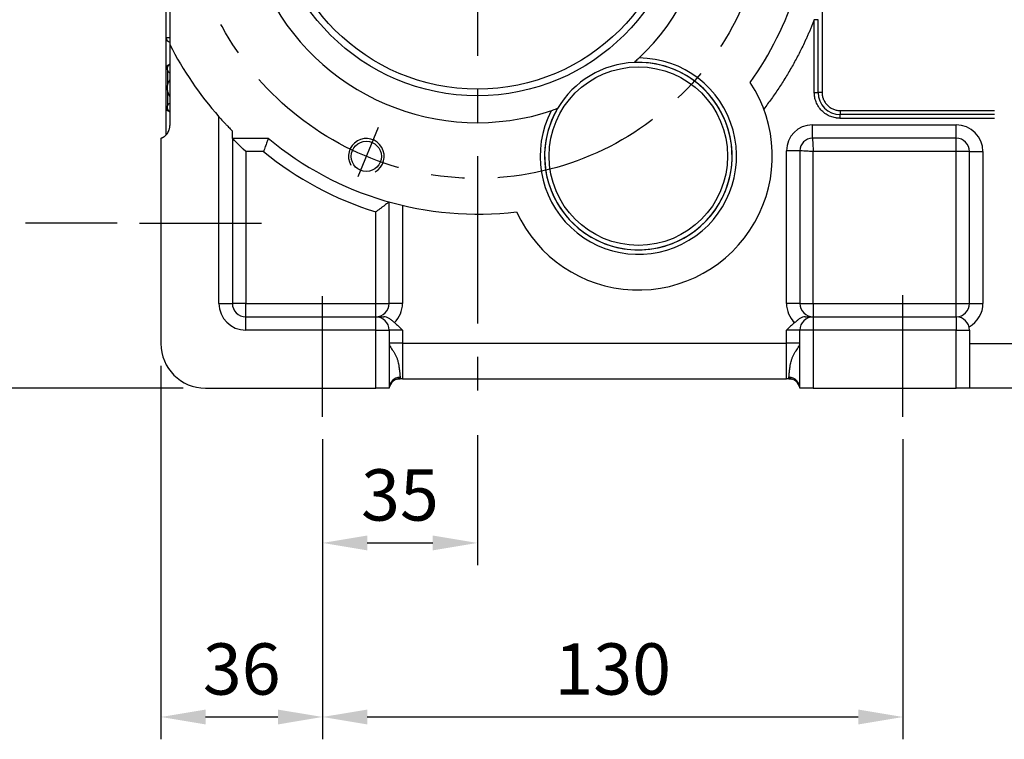
# Model space of a CAD drawing. Extents: x -42 to 1839, y -24 to 1176.
# Drawn here: x 611 to 831, y 471 to 632 of the extents above; entities that cross this region are included whole.
import ezdxf

# ---------------------------------------------------------------- set-up
doc = ezdxf.new("R2010")
doc.units = 0
doc.header["$LTSCALE"] = 30
doc.linetypes.add('CENTER', pattern=[2, 1.25, -0.25, 0.25, -0.25])
doc.layers.get('Defpoints').update_dxf_attribs({"linetype": 'CONTINUOUS'})
for name, color, linetype in [('CEN', 2, 'CENTER'), ('DIM', 3, 'CONTINUOUS'), ('MAIN', 7, 'CONTINUOUS'), ('THIN', 1, 'CONTINUOUS')]:
    doc.layers.add(name, color=color, linetype=linetype)
doc.styles.get("Standard").update_dxf_attribs({"font": 'simplex.shx'})
doc.dimstyles.new('C', dxfattribs={"dimscale": 5, "dimtxt": 2.3, "dimasz": 2, "dimexe": 1, "dimexo": 1, "dimgap": 1, "dimtad": 1, "dimtoh": 1, "dimdec": 4, "dimdsep": 46, "dimtxsty": 'Standard', "dimcen": 0, "dimclrd": 256, "dimclre": 256, "dimclrt": 256, "dimadec": 0, "dimazin": 0, "dimtfac": 0.6, "dimtdec": 4, "dimtofl": 0, "dimtmove": 0, "dimatfit": 3, "dimfxl": 0, "dimtolj": 1, "dimarcsym": 0})
doc.dimstyles.new('L', dxfattribs={"dimscale": 5, "dimtxt": 2.3, "dimasz": 2, "dimexe": 1, "dimexo": 1, "dimgap": 1, "dimtad": 1, "dimdec": 4, "dimdsep": 46, "dimtxsty": 'Standard', "dimcen": 0, "dimclrd": 256, "dimclre": 256, "dimclrt": 256, "dimadec": 0, "dimazin": 0, "dimtfac": 0.6, "dimtdec": 4, "dimtmove": 0, "dimatfit": 3, "dimfxl": 0, "dimtolj": 1, "dimarcsym": 0})

# ---------------------------------------------------------------- blocks, each defined once
blk = doc.blocks.new('M08')
at = {"layer": 'MAIN'}
blk.add_circle((0, 0), 3.38, dxfattribs=at)
at = {"layer": 'THIN'}
blk.add_arc((0, 0), 4, 300.0872, 210, dxfattribs=at)
blk = doc.blocks.new('*D19')
at = {"layer": 'Defpoints', "color": 0}
for p in [(751.16, 714.28), (674.88, 609.01)]:
    blk.add_point(p, dxfattribs=at)
at = {"layer": 'DIM', "lineweight": -2}
for p, q in [((796.16, 776.39), (757.02, 722.38)), ((912.39, 776.39), (796.16, 776.39))]:
    blk.add_line(p, q, dxfattribs=at)
at = {"layer": 'DIM'}
blk.add_solid([(755.67, 723.36), (758.37, 721.4), (751.16, 714.28)], dxfattribs=at)
at = {"layer": 'DIM', "insert": (862.29, 796.72), "char_height": 11.5, "attachment_point": 5}
blk.add_mtext('\\A1;PCD∅130\\P2x6xM8x12L', dxfattribs=at)
blk = doc.blocks.new('*D20')
at = {"layer": 'Defpoints', "color": 0}
for p in [(789.83, 661.65), (851.41, 648.65), (851.73, 648.65)]:
    blk.add_point(p, dxfattribs=at)
at = {"layer": 'DIM', "lineweight": -2}
for p, q in [((851.41, 671.65), (851.41, 681.65)), ((794.83, 661.65), (856.41, 661.65)), ((851.41, 661.65), (851.41, 648.65)), ((846.73, 648.65), (846.41, 648.65)), ((851.41, 638.65), (851.41, 595.57))]:
    blk.add_line(p, q, dxfattribs=at)
at = {"layer": 'DIM'}
for points in [[(849.75, 671.65), (853.08, 671.65), (851.41, 661.65)], [(849.75, 638.65), (853.08, 638.65), (851.41, 648.65)]]:
    blk.add_solid(points, dxfattribs=at)
at = {"layer": 'DIM', "insert": (840.66, 608.79), "char_height": 11.5, "attachment_point": 5, "rotation": 90}
blk.add_mtext('\\A1;13', dxfattribs=at)
blk = doc.blocks.new('*D21')
at = {"layer": 'Defpoints', "color": 0}
for p in [(603.14, 661.65), (640.04, 661.65), (652.14, 549.65)]:
    blk.add_point(p, dxfattribs=at)
at = {"layer": 'DIM', "lineweight": -2}
for p, q in [((635.04, 661.65), (598.14, 661.65)), ((603.14, 559.65), (603.14, 651.65)), ((647.14, 549.65), (598.14, 549.65))]:
    blk.add_line(p, q, dxfattribs=at)
at = {"layer": 'DIM'}
for points in [[(601.47, 651.65), (604.81, 651.65), (603.14, 661.65)], [(601.47, 559.65), (604.81, 559.65), (603.14, 549.65)]]:
    blk.add_solid(points, dxfattribs=at)
at = {"layer": 'DIM', "insert": (592.39, 605.65), "char_height": 11.5, "attachment_point": 5, "rotation": 90}
blk.add_mtext('\\A1;112', dxfattribs=at)
blk = doc.blocks.new('*D22')
at = {"layer": 'Defpoints', "color": 0}
for p in [(564.14, 586.64), (637.32, 586.64), (652.14, 549.65)]:
    blk.add_point(p, dxfattribs=at)
at = {"layer": 'DIM', "lineweight": -2}
for p, q in [((580.34, 586.64), (559.14, 586.64)), ((632.32, 586.64), (611.83, 586.64)), ((564.14, 559.65), (564.14, 576.64)), ((647.14, 549.65), (559.14, 549.65))]:
    blk.add_line(p, q, dxfattribs=at)
at = {"layer": 'DIM'}
for points in [[(562.47, 576.64), (565.81, 576.64), (564.14, 586.64)], [(562.47, 559.65), (565.81, 559.65), (564.14, 549.65)]]:
    blk.add_solid(points, dxfattribs=at)
at = {"layer": 'DIM', "insert": (553.39, 568.14), "char_height": 11.5, "attachment_point": 5, "rotation": 90}
blk.add_mtext('\\A1;37', dxfattribs=at)
blk = doc.blocks.new('*D23')
at = {"layer": 'Defpoints', "color": 0}
for p in [(564.14, 716.64), (637.32, 716.64), (637.32, 586.64)]:
    blk.add_point(p, dxfattribs=at)
at = {"layer": 'DIM', "lineweight": -2}
for p, q in [((632.32, 716.64), (559.14, 716.64)), ((564.14, 596.64), (564.14, 706.64)), ((579.63, 586.64), (559.14, 586.64)), ((632.32, 586.64), (612.77, 586.64))]:
    blk.add_line(p, q, dxfattribs=at)
at = {"layer": 'DIM'}
for points in [[(562.47, 706.64), (565.81, 706.64), (564.14, 716.64)], [(562.47, 596.64), (565.81, 596.64), (564.14, 586.64)]]:
    blk.add_solid(points, dxfattribs=at)
at = {"layer": 'DIM', "insert": (553.39, 651.64), "char_height": 11.5, "attachment_point": 5, "rotation": 90}
blk.add_mtext('\\A1;130', dxfattribs=at)
blk = doc.blocks.new('*D24')
at = {"layer": 'Defpoints', "color": 0}
for p in [(642.14, 736.65), (525.14, 549.65), (652.14, 549.65)]:
    blk.add_point(p, dxfattribs=at)
at = {"layer": 'DIM', "lineweight": -2}
for p, q in [((637.14, 736.65), (520.14, 736.65)), ((525.14, 726.65), (525.14, 559.65)), ((647.14, 549.65), (520.14, 549.65))]:
    blk.add_line(p, q, dxfattribs=at)
at = {"layer": 'DIM'}
for points in [[(523.47, 726.65), (526.81, 726.65), (525.14, 736.65)], [(523.47, 559.65), (526.81, 559.65), (525.14, 549.65)]]:
    blk.add_solid(points, dxfattribs=at)
at = {"layer": 'DIM', "insert": (514.39, 643.15), "char_height": 11.5, "attachment_point": 5, "rotation": 90}
blk.add_mtext('\\A1;187', dxfattribs=at)
blk = doc.blocks.new('*D25')
at = {"layer": 'Defpoints', "color": 0}
for p in [(642.14, 559.65), (678.34, 543.25), (678.34, 475.97)]:
    blk.add_point(p, dxfattribs=at)
at = {"layer": 'DIM', "lineweight": -2}
for p, q in [((642.14, 554.65), (642.14, 470.97)), ((678.34, 538.25), (678.34, 470.97)), ((652.14, 475.97), (668.34, 475.97))]:
    blk.add_line(p, q, dxfattribs=at)
at = {"layer": 'DIM'}
for points in [[(652.14, 477.63), (652.14, 474.3), (642.14, 475.97)], [(668.34, 477.63), (668.34, 474.3), (678.34, 475.97)]]:
    blk.add_solid(points, dxfattribs=at)
at = {"layer": 'DIM', "insert": (660.24, 486.72), "char_height": 11.5, "attachment_point": 5}
blk.add_mtext('\\A1;36', dxfattribs=at)
blk = doc.blocks.new('*D26')
at = {"layer": 'Defpoints', "color": 0}
for p in [(678.34, 543.25), (713.02, 544.12), (713.02, 514.97)]:
    blk.add_point(p, dxfattribs=at)
at = {"layer": 'DIM', "lineweight": -2}
for p, q in [((678.34, 538.25), (678.34, 509.97)), ((713.02, 539.12), (713.02, 509.97)), ((688.34, 514.97), (703.02, 514.97))]:
    blk.add_line(p, q, dxfattribs=at)
at = {"layer": 'DIM'}
for points in [[(688.34, 516.63), (688.34, 513.3), (678.34, 514.97)], [(703.02, 516.63), (703.02, 513.3), (713.02, 514.97)]]:
    blk.add_solid(points, dxfattribs=at)
at = {"layer": 'DIM', "insert": (695.68, 525.72), "char_height": 11.5, "attachment_point": 5}
blk.add_mtext('\\A1;35', dxfattribs=at)
blk = doc.blocks.new('*D27')
at = {"layer": 'Defpoints', "color": 0}
for p in [(678.34, 543.25), (808.34, 543.25), (808.34, 475.97)]:
    blk.add_point(p, dxfattribs=at)
at = {"layer": 'DIM', "lineweight": -2}
for p, q in [((678.34, 538.25), (678.34, 470.97)), ((808.34, 538.25), (808.34, 470.97)), ((688.34, 475.97), (798.34, 475.97))]:
    blk.add_line(p, q, dxfattribs=at)
at = {"layer": 'DIM'}
for points in [[(688.34, 477.63), (688.34, 474.3), (678.34, 475.97)], [(798.34, 477.63), (798.34, 474.3), (808.34, 475.97)]]:
    blk.add_solid(points, dxfattribs=at)
at = {"layer": 'DIM', "insert": (743.34, 486.72), "char_height": 11.5, "attachment_point": 5}
blk.add_mtext('\\A1;130', dxfattribs=at)

msp = doc.modelspace()

# ---------------------------------------------------------------- linework, layer by layer
at = {"layer": 'CEN'}
for p, q in [((713.0165, 661.64613), (713.0165, 544.12178)), ((690.82086, 608.06112), (686.22866, 596.97457)), ((637.3223, 586.64113), (664.63432, 586.64113)), ((678.3415, 543.2547), (678.3415, 570.23509)), ((808.3415, 543.2547), (808.3415, 570.50627))]:
    msp.add_line(p, q, dxfattribs=at)
msp.add_circle((713.0165, 661.64613), 65, dxfattribs=at)
at = {"layer": 'MAIN'}
for p, q in [((643.3415, 628.16242), (643.3415, 693.62985)), ((644.1415, 693.81771), (644.1415, 626.64566)), ((790.2165, 643.86613), (790.2165, 615.92613)), ((789.34455, 632.21589), (788.4808, 632.21589)), ((788.4808, 615.92613), (788.4808, 632.21589)), ((789.34455, 615.92613), (789.34455, 632.21589)), ((643.3415, 621.50746), (643.3415, 628.16242)), ((644.1415, 628.16242), (643.3415, 628.16242)), ((644.1415, 626.64566), (644.1415, 608.47456)), ((644.1415, 622.25801), (643.59149, 621.94047)), ((643.59149, 621.94047), (643.59149, 621.55993)), ((748.97719, 623.39593), (748.97631, 623.39592)), ((643.3415, 616.89613), (643.3415, 621.50746)), ((643.59149, 620.89259), (643.59149, 617.56347)), ((643.3415, 612.28481), (643.3415, 616.89613)), ((643.59149, 616.22879), (643.59149, 612.89967)), ((788.4808, 615.92613), (789.34455, 615.92613)), ((790.2165, 615.92613), (789.34455, 615.92613)), ((643.3415, 606.40362), (643.3415, 612.28481)), ((643.59149, 612.23234), (643.59149, 611.85179)), ((643.59149, 611.85179), (644.1415, 611.53425)), ((794.2965, 611.84613), (794.2965, 610.97419)), ((794.2965, 611.84613), (828.84534, 611.84613)), ((794.2965, 610.11044), (794.2965, 610.97419)), ((828.84534, 610.97419), (794.2965, 610.97419)), ((655.1415, 568.64613), (655.1415, 610.4672)), ((828.84534, 610.11044), (794.2965, 610.11044)), ((658.09954, 607.3053), (658.09954, 605.64613)), ((788.059, 608.64613), (820.259, 608.64613)), ((788.059, 605.64613), (788.059, 608.64613)), ((820.259, 605.64613), (820.259, 608.64613)), ((642.1415, 605.64613), (642.1415, 559.64613)), ((658.09954, 605.64613), (666.18702, 605.64613)), ((658.14149, 605.64613), (658.14149, 568.64613)), ((820.259, 605.64613), (788.059, 605.64613)), ((820.259, 602.64613), (820.259, 605.64613)), ((665.11034, 602.64613), (661.1415, 602.64613)), ((661.1415, 602.64613), (661.1415, 568.64613)), ((782.259, 568.64613), (782.259, 602.84613)), ((785.25899, 602.84613), (782.259, 602.84613)), ((785.25899, 602.84613), (785.25899, 568.64613)), ((788.25899, 568.64613), (788.25899, 602.64613)), ((820.259, 602.64613), (788.25899, 602.64613)), ((823.259, 602.64613), (820.259, 602.64613)), ((820.259, 568.64613), (820.259, 602.64613)), ((823.259, 568.64613), (823.259, 602.64613)), ((823.259, 602.64613), (826.259, 602.64613)), ((826.259, 602.64613), (826.259, 568.64613)), ((693.259, 568.64613), (693.259, 591.37067)), ((690.259, 568.64613), (690.259, 589.1334)), ((696.259, 590.59554), (696.259, 568.64613)), ((655.1415, 568.64613), (658.14149, 568.64613)), ((661.1415, 568.64613), (658.14149, 568.64613)), ((661.1415, 565.64613), (661.1415, 568.64613)), ((661.1415, 568.64613), (690.259, 568.64613)), ((690.259, 568.64613), (693.259, 568.64613)), ((690.259, 565.64613), (690.259, 568.64613)), ((696.259, 568.64613), (693.259, 568.64613)), ((785.25899, 568.64613), (782.259, 568.64613)), ((785.25899, 568.64613), (788.25899, 568.64613)), ((788.25899, 568.64613), (788.25899, 565.64613)), ((788.25899, 568.64613), (820.259, 568.64613)), ((820.259, 568.64613), (823.259, 568.64613)), ((820.259, 565.64613), (820.259, 568.64613)), ((823.259, 568.64613), (826.259, 568.64613)), ((661.1415, 562.64613), (661.1415, 565.64613)), ((661.1415, 565.64613), (690.259, 565.64613)), ((690.259, 562.64613), (690.259, 565.64613)), ((690.259, 565.64613), (692.09278, 565.64613)), ((786.42521, 565.64613), (788.25899, 565.64613)), ((788.25899, 565.64613), (788.25899, 562.64613)), ((788.25899, 565.64613), (820.259, 565.64613)), ((820.259, 565.64613), (820.259, 562.64613)), ((690.259, 562.64613), (661.1415, 562.64613)), ((690.259, 549.64613), (690.259, 562.64613)), ((690.259, 562.64613), (693.259, 562.64613)), ((693.259, 562.64613), (693.259, 549.64613)), ((696.259, 562.64613), (693.259, 562.64613)), ((696.259, 562.64613), (696.259, 559.76613)), ((782.259, 559.76613), (782.259, 562.64613)), ((785.25899, 562.64613), (782.259, 562.64613)), ((788.25899, 562.64613), (785.25899, 562.64613)), ((785.25899, 549.64613), (785.25899, 562.64613)), ((788.25899, 562.64613), (788.25899, 549.64613)), ((820.259, 562.64613), (788.25899, 562.64613)), ((820.259, 549.64613), (820.259, 562.64613)), ((820.259, 562.64613), (823.259, 562.64613)), ((823.259, 562.64613), (823.259, 549.64613)), ((696.259, 559.76613), (693.259, 559.76613)), ((696.259, 559.76613), (696.259, 551.76613)), ((696.259, 559.76613), (782.259, 559.76613)), ((782.259, 551.76613), (782.259, 559.76613)), ((785.25899, 559.76613), (782.259, 559.76613)), ((823.259, 559.64613), (850.28282, 559.64613)), ((695.16849, 551.6968), (695.72675, 551.77064)), ((696.259, 551.76613), (782.259, 551.76613)), ((782.79124, 551.77064), (783.3495, 551.6968)), ((652.1415, 549.64613), (690.259, 549.64613)), ((693.259, 549.64613), (690.259, 549.64613)), ((693.93661, 551.00739), (694.19147, 551.20703)), ((784.32652, 551.20703), (784.58138, 551.00739)), ((788.25899, 549.64613), (785.25899, 549.64613)), ((788.25899, 549.64613), (820.259, 549.64613)), ((823.259, 549.64613), (820.259, 549.64613)), ((868.1415, 549.64613), (823.259, 549.64613))]:
    msp.add_line(p, q, dxfattribs=at)
at = {"layer": 'MAIN', "flags": 128}
for points in [[(729.91162, 611.93894), (729.91169, 611.93907), (729.91175, 611.93919), (729.91182, 611.93932), (729.91189, 611.93945), (729.91196, 611.93957), (729.91202, 611.9397), (729.91209, 611.93982), (729.91216, 611.93995)], [(661.1415, 602.64613), (660.55622, 603.2314), (659.99344, 603.79418), (659.47478, 604.31284), (659.02017, 604.76745), (658.64709, 605.14054), (658.36986, 605.41777), (658.19914, 605.58849), (658.14149, 605.64613)]]:
    msp.add_lwpolyline(points, dxfattribs=at)
at = {"layer": 'MAIN'}
for centre, radius in [((713.0165, 661.64613), 45), ((749.07201, 601.64613), 20)]:
    msp.add_circle(centre, radius, dxfattribs=at)
for centre, radius, start, end in [((713.0165, 661.64613), 52.5, 313.2329055, 288.7725327), ((713.0165, 661.64613), 75, 324.5591834, 0), ((644.3415, 628.16242), 1, 180, 258.463041), ((713.0165, 661.64613), 77.258, 206.9384844, 221.4863673), ((643.8415, 621.50746), 0.5, 120, 180), ((749.07201, 601.64613), 22, 152.4450556, 89.5603826), ((749.07201, 601.64613), 21, 149.4607174, 92.5447209), ((749.07201, 601.64613), 21, 180, 92.5119468), ((749.07201, 601.64613), 21, 92.5447209, 149.4607174), ((749.07201, 601.64613), 30, 204.5638624, 33.3907346), ((794.2965, 615.92613), 4.95195, 180, 270), ((643.8415, 612.28481), 0.5, 180, 240), ((749.07201, 601.64613), 21, 149.4607174, 180), ((788.059, 602.84613), 5.8, 90, 180), ((820.259, 602.64613), 6, 0, 90), ((713.0165, 661.64613), 73, 230.0962607, 276.9004498), ((788.059, 602.84613), 2.8, 90, 180), ((820.259, 602.64613), 3, 0, 90), ((713.0165, 661.64613), 76, 230.9244793, 252.5759813), ((661.1415, 568.64613), 6, 180, 270), ((661.1415, 568.64613), 3, 180, 270), ((690.259, 568.64613), 3, 270, 0), ((690.259, 568.64613), 6, 313.9770113, 0), ((788.259, 568.64613), 6, 180, 226.0229887), ((788.259, 568.64613), 3, 180, 270), ((820.259, 568.64613), 3, 270, 0), ((820.259, 568.64613), 6, 298.9550244, 0), ((690.259, 562.64613), 3, 0, 90), ((788.259, 562.64613), 3, 90, 180), ((820.259, 562.64613), 3, 0, 90), ((652.1415, 559.64613), 10, 180, 270), ((695.71303, 549.60121), 2.45445, 89.8756488, 178.9514131), ((695.72995, 549.26613), 2.5, 90, 171.2571527), ((782.78804, 549.26613), 2.5, 8.7428473, 90), ((782.80496, 549.60122), 2.45444, 1.0484371, 90.1244576)]:
    msp.add_arc(centre, radius, start, end, dxfattribs=at)
for points, knots in [([(788.4808, 632.21589), (788.38016, 631.96007), (788.17892, 631.44848), (787.86719, 630.68511), (787.54831, 629.92482), (787.22156, 629.16791), (786.88714, 628.41428), (786.54499, 627.66397), (785.90382, 626.295), (784.92565, 624.32515), (783.55058, 621.78743), (782.086, 619.30008), (780.7923, 617.27214), (779.71473, 615.67815), (778.88505, 614.49763), (778.03587, 613.3309), (777.45232, 612.56604), (777.16049, 612.18354)], [0, 0, 0, 0, 0.035721833, 0.071435297, 0.107144091, 0.142851918, 0.178562481, 0.214279482, 0.250006621, 0.374993029, 0.500001104, 0.62498697, 0.749995588, 0.812502147, 0.874991836, 0.937484505, 1, 1, 1, 1]), ([(644.1415, 622.12777), (644.01063, 622.04123), (643.75189, 621.87014), (643.64454, 621.66253), (643.59149, 621.55993)], [0, 0, 0, 0, 0.505790445, 1, 1, 1, 1]), ([(643.5915, 621.55993), (643.56625, 621.50485), (643.55127, 621.44946), (643.53146, 621.33836), (643.52699, 621.28265), (643.5269, 621.11509), (643.54121, 621.00231), (643.5915, 620.89259)], [0, 0, 0, 0, 0.25, 0.25, 0.5, 0.5, 1, 1, 1, 1]), ([(643.59149, 620.89259), (643.60491, 620.86505), (643.71081, 620.64766), (643.94072, 620.45291), (644.1415, 620.28283)], [0, 0, 0, 0, 0.126703194, 1, 1, 1, 1]), ([(643.5915, 617.56347), (643.56625, 617.45332), (643.55127, 617.34253), (643.53146, 617.12034), (643.52699, 617.00891), (643.5269, 616.6738), (643.54121, 616.44824), (643.5915, 616.22879)], [0, 0, 0, 0, 0.25, 0.25, 0.5, 0.5, 1, 1, 1, 1]), ([(644.1415, 618.72106), (643.98112, 618.48552), (643.73642, 618.12614), (643.62864, 617.70768), (643.59149, 617.56347)], [0, 0, 0, 0, 0.655394432, 1, 1, 1, 1]), ([(643.59149, 616.22879), (643.61191, 616.14679), (643.71843, 615.71906), (643.95239, 615.34039), (644.1415, 615.03431)], [0, 0, 0, 0, 0.19171254, 1, 1, 1, 1]), ([(794.2965, 610.11044), (794.22548, 610.11118), (794.08359, 610.11267), (793.87113, 610.12476), (793.65934, 610.14408), (793.44821, 610.17132), (793.1228, 610.2254), (792.68696, 610.32797), (792.14519, 610.5128), (791.61672, 610.75333), (790.93283, 611.15283), (790.15477, 611.7844), (789.52331, 612.56233), (789.12378, 613.2462), (788.88328, 613.7745), (788.69841, 614.31644), (788.58487, 614.79826), (788.52063, 615.21791), (788.487, 615.57133), (788.48287, 615.80778), (788.4808, 615.92613)], [0, 0, 0, 0, 0.023334966, 0.046627658, 0.069909346, 0.093211344, 0.116564884, 0.178299745, 0.240092052, 0.304401059, 0.368767746, 0.500005633, 0.63124352, 0.695552531, 0.759919223, 0.821654079, 0.883446384, 0.922308888, 0.961111701, 1, 1, 1, 1]), ([(790.2165, 615.92613), (790.21735, 615.86156), (790.21905, 615.73284), (790.23297, 615.54067), (790.25523, 615.35019), (790.28663, 615.1614), (790.32695, 614.97431), (790.37626, 614.78891), (790.43455, 614.60522), (790.52672, 614.35558), (790.66747, 614.04616), (790.87716, 613.68737), (791.12391, 613.34907), (791.40629, 613.03618), (791.71929, 612.75366), (792.05744, 612.507), (792.41637, 612.29716), (792.78418, 612.12993), (793.15699, 612.00165), (793.53066, 611.91215), (793.9113, 611.85631), (794.16771, 611.84953), (794.2965, 611.84613)], [0, 0, 0, 0, 0.030232347, 0.060265936, 0.090167139, 0.120003211, 0.149841846, 0.179750723, 0.209797045, 0.240047099, 0.304318106, 0.368671298, 0.434309877, 0.500032389, 0.56567097, 0.631393485, 0.695664498, 0.760017698, 0.820268025, 0.879988505, 0.939719226, 1, 1, 1, 1]), ([(644.1415, 613.46752), (644.01063, 613.38098), (643.75189, 613.20989), (643.64454, 613.00228), (643.59149, 612.89967)], [0, 0, 0, 0, 0.505789742, 1, 1, 1, 1]), ([(643.5915, 612.89967), (643.56625, 612.8446), (643.55127, 612.7892), (643.53146, 612.67811), (643.52699, 612.62239), (643.5269, 612.45484), (643.54121, 612.34206), (643.5915, 612.23234)], [0, 0, 0, 0, 0.25, 0.25, 0.5, 0.5, 1, 1, 1, 1]), ([(643.59149, 612.23234), (643.60491, 612.20479), (643.71081, 611.98741), (643.94072, 611.79266), (644.1415, 611.62258)], [0, 0, 0, 0, 0.126703194, 1, 1, 1, 1]), ([(655.1415, 610.4672), (655.43908, 610.13069), (655.73469, 609.80231), (656.17404, 609.32232), (656.3198, 609.16444), (656.60939, 608.85331), (656.75254, 608.70082), (657.02765, 608.40998), (657.16056, 608.2706), (657.4145, 608.00613), (657.53428, 607.88233), (657.74886, 607.66177), (657.84585, 607.56276), (658.00238, 607.40354), (658.06223, 607.343), (658.09954, 607.3053)], [0, 0, 0, 0, 0.25, 0.25, 0.375, 0.375, 0.5, 0.5, 0.625, 0.625, 0.75, 0.75, 0.875, 0.875, 1, 1, 1, 1]), ([(642.1415, 605.64613), (642.19796, 605.66718), (642.31058, 605.70917), (642.47413, 605.78473), (642.63284, 605.8692), (642.7864, 605.96351), (643.01397, 606.12267), (643.298, 606.37048), (643.60086, 606.73531), (643.84396, 607.1426), (643.99786, 607.53016), (644.08635, 607.87687), (644.13298, 608.17419), (644.13865, 608.37425), (644.1415, 608.47456)], [0, 0, 0, 0, 0.048966869, 0.097679535, 0.146314867, 0.195050572, 0.244063268, 0.371974586, 0.500031611, 0.627942953, 0.756000001, 0.837438697, 0.918497583, 1, 1, 1, 1]), ([(666.18702, 605.64613), (666.18702, 605.64613), (666.17951, 605.62547), (666.15024, 605.54478), (666.12805, 605.48363), (666.07107, 605.32636), (666.03636, 605.2305), (665.9548, 605.0049), (665.90833, 604.87623), (665.80737, 604.59617), (665.75204, 604.44244), (665.63483, 604.11616), (665.57366, 603.94559), (665.44649, 603.5902), (665.37994, 603.40388), (665.27959, 603.12229), (665.24597, 603.02784), (665.17838, 602.83778), (665.14402, 602.74104), (665.11034, 602.64613)], [0, 0, 0, 0, 0.125, 0.125, 0.25, 0.25, 0.375, 0.375, 0.5, 0.5, 0.625, 0.625, 0.75, 0.75, 0.875, 0.875, 0.9375, 0.9375, 1, 1, 1, 1]), ([(788.059, 605.64613), (788.059, 605.64613), (788.0642, 605.56805), (788.08424, 605.26749), (788.09906, 605.04513), (788.13609, 604.48977), (788.15827, 604.15699), (788.20665, 603.43138), (788.23281, 603.0389), (788.259, 602.64613)], [0, 0, 0, 0, 0.25, 0.25, 0.5, 0.5, 0.75, 0.75, 1, 1, 1, 1]), ([(788.259, 602.64613), (787.86623, 602.67232), (787.47375, 602.69848), (786.74814, 602.74686), (786.41535, 602.76904), (785.86, 602.80607), (785.63764, 602.82089), (785.33708, 602.84093), (785.259, 602.84613), (785.259, 602.84613)], [0, 0, 0, 0, 0.25, 0.25, 0.5, 0.5, 0.75, 0.75, 1, 1, 1, 1]), ([(693.259, 591.37067), (693.259, 591.37067), (693.23433, 591.35197), (693.13926, 591.28), (693.06821, 591.22624), (692.89113, 591.09248), (692.78304, 591.01093), (692.54172, 590.82927), (692.40834, 590.72903), (692.11886, 590.51203), (691.96641, 590.398), (691.64797, 590.16043), (691.48068, 590.03593), (691.14061, 589.78353), (690.96782, 589.65562), (690.70469, 589.46137), (690.61632, 589.39621), (690.43824, 589.2651), (690.34764, 589.19849), (690.259, 589.1334)], [0, 0, 0, 0, 0.125, 0.125, 0.25, 0.25, 0.375, 0.375, 0.5, 0.5, 0.625, 0.625, 0.75, 0.75, 0.875, 0.875, 0.9375, 0.9375, 1, 1, 1, 1]), ([(694.42521, 564.32842), (694.21718, 564.48863), (694.02649, 564.66081), (693.73798, 564.90324), (693.64098, 564.98231), (693.44904, 565.12905), (693.35393, 565.19696), (693.0684, 565.38206), (692.87519, 565.48149), (692.4913, 565.61269), (692.30081, 565.64613), (692.09278, 565.64613)], [0, 0, 0, 0, 0.25, 0.25, 0.375, 0.375, 0.5, 0.5, 0.75, 0.75, 1, 1, 1, 1]), ([(786.42521, 565.64613), (786.21718, 565.64613), (786.02649, 565.61269), (785.73798, 565.51398), (785.64098, 565.47252), (785.44904, 565.37553), (785.35393, 565.32007), (785.0684, 565.13491), (784.87519, 564.98325), (784.4913, 564.66063), (784.30081, 564.48862), (784.09278, 564.32842)], [0, 0, 0, 0, 0.25, 0.25, 0.375, 0.375, 0.5, 0.5, 0.75, 0.75, 1, 1, 1, 1]), ([(694.42521, 564.32842), (694.75256, 564.07634), (695.06423, 563.80279), (695.51935, 563.37625), (695.6687, 563.23166), (695.96505, 562.94008), (696.11296, 562.79217), (696.259, 562.64613)], [0, 0, 0, 0, 0.5, 0.5, 0.75, 0.75, 1, 1, 1, 1]), ([(784.09278, 564.32842), (783.76299, 564.07446), (783.45138, 563.80062), (782.84612, 563.23325), (782.55098, 562.93812), (782.259, 562.64613)], [0, 0, 0, 0, 0.5, 0.5, 1, 1, 1, 1]), ([(693.259, 559.76613), (693.25981, 559.73288), (693.26135, 559.66989), (693.27278, 559.58042), (693.28798, 559.50132), (693.30542, 559.43259), (693.33951, 559.3198), (693.40146, 559.16504), (693.55112, 558.87972), (693.7918, 558.51523), (694.14007, 558.0275), (694.48325, 557.49491), (694.79174, 556.91123), (695.03979, 556.28815), (695.22493, 555.66974), (695.36391, 555.04433), (695.46333, 554.46894), (695.53907, 553.91283), (695.58719, 553.49034), (695.62048, 553.15794), (695.64364, 552.90833), (695.66511, 552.66526), (695.68486, 552.43606), (695.70308, 552.22444), (695.71317, 552.113), (695.71836, 552.05566)], [0, 0, 0, 0, 0.015985665, 0.030278595, 0.042880343, 0.053790562, 0.063007676, 0.096279165, 0.125856744, 0.192369346, 0.251352818, 0.314247594, 0.376115811, 0.435860791, 0.500793241, 0.559464076, 0.625600127, 0.684351954, 0.750446909, 0.785183334, 0.822658181, 0.862875284, 0.905837108, 0.951545102, 1, 1, 1, 1]), ([(782.79963, 552.05566), (782.802, 552.0815), (782.80666, 552.13252), (782.81436, 552.21952), (782.82243, 552.31199), (782.83089, 552.40996), (782.83972, 552.51248), (782.84892, 552.61885), (782.85847, 552.72836), (782.86839, 552.84034), (782.87866, 552.95415), (782.88932, 553.06918), (782.90036, 553.18485), (782.91181, 553.3006), (782.93656, 553.54076), (782.97893, 553.91289), (783.05467, 554.469), (783.1541, 555.04442), (783.29308, 555.66983), (783.47824, 556.28827), (783.7263, 556.91135), (784.03482, 557.49504), (784.378, 558.02762), (784.7263, 558.51536), (784.96688, 558.87983), (785.11669, 559.16517), (785.1927, 559.35637), (785.24744, 559.55843), (785.25473, 559.68956), (785.259, 559.76613)], [0, 0, 0, 0, 0.022708843, 0.044832282, 0.066370369, 0.087323172, 0.107690785, 0.127473328, 0.146670962, 0.165283886, 0.18331235, 0.200756659, 0.217617184, 0.233894365, 0.249588729, 0.315680201, 0.374436145, 0.440568755, 0.499243841, 0.564172537, 0.623921847, 0.685786212, 0.748685745, 0.807665119, 0.874182538, 0.903755959, 0.937031969, 0.963232273, 1, 1, 1, 1]), ([(695.71836, 552.05566), (695.7197, 552.03813), (695.72266, 551.99921), (695.72431, 551.94334), (695.72511, 551.88645), (695.72446, 551.82886), (695.72456, 551.78801), (695.72652, 551.76858), (695.72897, 551.76683), (695.72995, 551.76613)], [0, 0, 0, 0, 0.093994072, 0.208734705, 0.344232688, 0.500494525, 0.72372539, 0.890235622, 1, 1, 1, 1]), ([(782.78804, 551.76613), (782.78902, 551.76683), (782.79147, 551.76858), (782.79345, 551.78802), (782.79345, 551.83234), (782.79295, 551.90179), (782.79407, 551.97694), (782.79794, 552.03169), (782.79963, 552.05566)], [0, 0, 0, 0, 0.109775878, 0.27628956, 0.49951583, 0.703242487, 0.870064449, 1, 1, 1, 1])]:
    msp.add_open_spline(points, degree=3, knots=knots, dxfattribs=at)
for points in [[(748.97631, 623.39592), (748.70041, 623.136), (748.4215, 622.87914), (748.13963, 622.62542)], [(730.98511, 612.31684), (730.6288, 612.18705), (730.27112, 612.06143), (729.91216, 611.93995)], [(696.259, 551.76613), (696.17078, 551.76613), (695.99436, 551.76613), (695.81808, 551.76613), (695.72995, 551.76613)], [(782.78804, 551.76613), (782.61107, 551.76613), (782.43618, 551.76613), (782.259, 551.76613)]]:
    msp.add_open_spline(points, degree=3, dxfattribs=at)
at = {"layer": 'THIN'}
msp.add_circle((713.0165, 661.64613), 46.5, dxfattribs=at)

# ---------------------------------------------------------------- block references
at = {"layer": 'CEN'}
msp.add_blockref('M08', (688.14207, 601.59396), dxfattribs=at)

# ---------------------------------------------------------------- dimensions: what is measured, and where the dimension line sits
at = {"layer": 'DIM'}
dim = msp.add_diameter_dim_2p(p1=(674.87744, 609.01142), p2=(751.15555, 714.28084), text='PCD<>\\P2x6xM8x12L', dimstyle='C', dxfattribs=at)
dim.commit()
dim.dimension.update_dxf_attribs({"geometry": '*D19', "text_midpoint": (862.28638, 776.38728), "dimtype": 163})
for base, p1, p2, picture, middle in [((525.1415, 549.64613), (642.1415, 736.64614), (652.1415, 549.64613), '*D24', (514.3915, 643.14613)), ((564.1415, 716.64113), (637.3223, 586.64113), (637.3223, 716.64113), '*D23', (553.3915, 651.64113)), ((603.1415, 661.64613), (652.1415, 549.64613), (640.03886, 661.64613), '*D21', (592.3915, 605.64613))]:
    dim = msp.add_linear_dim(base=base, p1=p1, p2=p2, angle=90, dimstyle='L', dxfattribs=at)
    dim.commit()
    dim.dimension.update_dxf_attribs({"geometry": picture, "text_midpoint": middle})
dim = msp.add_linear_dim(base=(851.41179, 648.64613), p1=(789.82821, 661.64613), p2=(851.73061, 648.64613), angle=90, dimstyle='L', dxfattribs=at)
dim.commit()
dim.dimension.update_dxf_attribs({"geometry": '*D20', "text_midpoint": (851.41179, 608.78899), "dimtype": 160})
dim = msp.add_linear_dim(base=(564.1415, 586.64113), p1=(652.1415, 549.64613), p2=(637.3223, 586.64113), angle=90, dimstyle='L', override={"dimdec": 1}, dxfattribs=at)
dim.commit()
dim.dimension.update_dxf_attribs({"geometry": '*D22', "text_midpoint": (553.3915, 568.14363)})
dim = msp.add_linear_dim(base=(678.3415, 475.96613), p1=(642.1415, 559.64613), p2=(678.3415, 543.2547), dimstyle='L', override={"dimdec": 0}, dxfattribs=at)
dim.commit()
dim.dimension.update_dxf_attribs({"geometry": '*D25', "text_midpoint": (660.2415, 475.96613), "dimtype": 160})
dim = msp.add_linear_dim(base=(713.0165, 514.96613), p1=(678.3415, 543.2547), p2=(713.0165, 544.12178), dimstyle='L', override={"dimdec": 0}, dxfattribs=at)
dim.commit()
dim.dimension.update_dxf_attribs({"geometry": '*D26', "text_midpoint": (695.679, 525.71613)})
dim = msp.add_linear_dim(base=(808.3415, 475.96613), p1=(678.3415, 543.2547), p2=(808.3415, 543.2547), dimstyle='L', dxfattribs=at)
dim.commit()
dim.dimension.update_dxf_attribs({"geometry": '*D27', "text_midpoint": (743.3415, 486.71613)})

doc.saveas('drawing.dxf')
